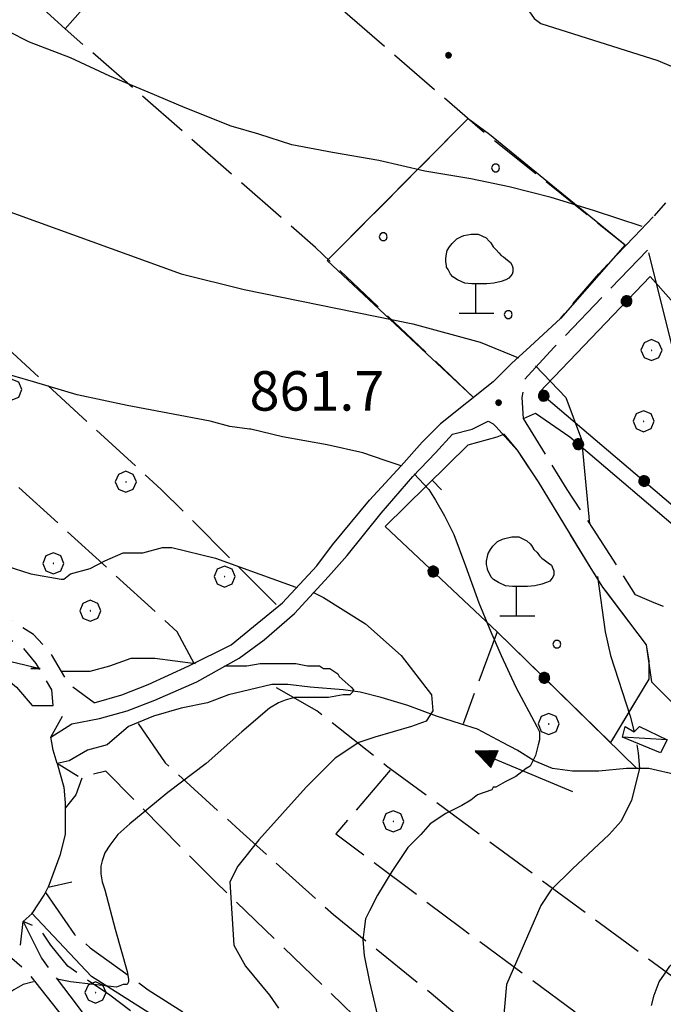
# Model space of a CAD drawing. Extents: x 2586620 to 2591444, y 4507948 to 4511406.
# Drawn here: x 2588350 to 2588472, y 4509172 to 4509359 of the extents above; entities that cross this region are included whole.
import ezdxf

# ---------------------------------------------------------------- set-up
doc = ezdxf.new("R2010")
doc.units = 0
doc.header["$LTSCALE"] = 5
doc.header["$MEASUREMENT"] = 0
for name, pattern in [('102', [2.5, 2, -0.5]), ('107', [1.5, 1, -0.5]), ('501', [5, 2.5, 2.5]), ('502', [5, 2.5, 2.5]), ('701', [2.5, 2, -0.5]), ('714', [2.5, -2, -0.5])]:
    doc.linetypes.add(name, pattern=pattern)
for name, color, linetype in [('10100000', 1, 'Continuous'), ('10200000', 1, '102'), ('10700000', 1, '107'), ('10800000', 2, 'Continuous'), ('20700000', 2, 'Continuous'), ('30200000', 1, 'Continuous'), ('30210000', 2, 'Continuous'), ('50100000', 1, '501'), ('50200000', 1, '502'), ('70100000', 1, '701'), ('70400000', 1, 'Continuous'), ('71200000', 1, '714'), ('71600000', 1, 'Continuous'), ('80100000', 2, 'Continuous'), ('80200000', 1, 'Continuous'), ('80400000', 1, 'Continuous'), ('91600000', 1, 'Continuous'), ('A0140000', 2, 'Continuous'), ('C7120000', 1, 'Continuous')]:
    doc.layers.add(name, color=color, linetype=linetype)
doc.styles.get("Standard").update_dxf_attribs({"font": 'romans.shx'})

# ---------------------------------------------------------------- blocks, each defined once
blk = doc.blocks.new('CERCHIO5')
at = {"linetype": 'Continuous'}
for p, q in [((-0.196, 0.064), (-0.206, 0.001)), ((-0.206, 0.001), (-0.196, -0.062)), ((-0.003, -0.202), (-0.206, 0.001)), ((-0.206, 0.001), (-0.003, 0.001)), ((-0.196, -0.062), (0.022, 0.2)), ((-0.168, 0.12), (-0.196, 0.064)), ((0.162, -0.118), (-0.196, 0.064)), ((-0.196, 0.064), (0.19, -0.062)), ((-0.183, 0.032), (-0.184, 0.013)), ((-0.184, 0.013), (-0.184, -0.047)), ((-0.18, 0.058), (-0.183, 0.032)), ((-0.167, 0.093), (-0.182, 0.091)), ((-0.182, 0.091), (-0.092, 0.063)), ((-0.152, 0.092), (-0.18, 0.058)), ((-0.158, 0.051), (-0.172, 0.001)), ((-0.172, 0.001), (-0.165, -0.077)), ((-0.168, -0.118), (0.094, 0.177)), ((-0.123, 0.166), (-0.168, 0.12)), ((0.19, -0.062), (-0.168, 0.12)), ((-0.168, 0.12), (0, 0)), ((0, 0), (-0.168, -0.118)), ((-0.152, 0.092), (-0.167, 0.093)), ((-0.166, 0.023), (-0.083, 0.112)), ((-0.122, -0.02), (-0.166, 0.023)), ((-0.072, 0.156), (-0.158, 0.051)), ((-0.138, 0.053), (-0.158, -0.016)), ((-0.142, 0.108), (-0.152, 0.092)), ((-0.126, 0.022), (-0.152, 0.092)), ((-0.127, 0.089), (-0.145, 0)), ((-0.145, 0), (-0.12, -0.069)), ((-0.092, 0.063), (-0.144, 0.144)), ((-0.144, 0.144), (-0.002, 0.069)), ((-0.105, 0.116), (-0.142, 0.108)), ((-0.076, 0.082), (-0.138, 0.053)), ((-0.072, 0.156), (-0.127, 0.089)), ((-0.127, 0.089), (-0.123, 0.112)), ((-0.11, -0.009), (-0.127, 0.089)), ((-0.091, -0.032), (-0.126, 0.022)), ((-0.066, 0.194), (-0.123, 0.166)), ((0.06, 0.194), (-0.123, -0.164)), ((-0.123, -0.164), (-0.066, 0.194)), ((-0.003, -0.202), (-0.123, 0.166)), ((-0.123, 0.166), (0.162, -0.118)), ((-0.123, 0.112), (-0.114, 0.138)), ((-0.084, 0.048), (-0.122, -0.02)), ((-0.114, 0.138), (-0.098, 0.178)), ((-0.072, 0.156), (-0.105, 0.116)), ((-0.098, 0.178), (-0.082, 0.172)), ((-0.022, 0.154), (-0.084, 0.048)), ((-0.083, 0.112), (0.009, 0.101)), ((-0.082, 0.172), (-0.032, 0.175)), ((-0.05, 0.134), (-0.076, 0.082)), ((0.022, 0.2), (-0.072, 0.156)), ((-0.032, 0.175), (-0.072, 0.156)), ((-0.003, 0.152), (-0.072, 0.156)), ((-0.051, 0.061), (-0.07, -0.008)), ((-0.068, -0.179), (0.035, 0.008)), ((-0.003, 0.204), (-0.066, 0.194)), ((-0.066, 0.194), (0.116, -0.164)), ((0.012, 0.149), (-0.051, 0.112)), ((-0.051, 0.112), (-0.051, 0.061)), ((-0.016, 0.097), (-0.051, 0.061)), ((-0.051, 0.061), (-0.016, 0.097)), ((-0.04, 0.124), (-0.05, 0.134)), ((-0.032, 0.175), (-0.04, 0.124)), ((0.01, 0.186), (-0.032, 0.175)), ((0, 0.174), (-0.032, 0.175)), ((-0.032, 0.175), (0.012, 0.149)), ((0.006, 0.054), (-0.026, -0.018)), ((0.061, 0.125), (-0.022, 0.154)), ((-0.016, 0.097), (0.034, 0.11)), ((0.065, 0.085), (-0.016, 0.097)), ((-0.003, 0.001), (-0.003, 0.204)), ((0.06, 0.194), (-0.003, 0.204)), ((-0.003, 0.001), (0.06, 0.194)), ((0.116, 0.166), (-0.003, -0.202)), ((0.058, 0.137), (-0.003, 0.152)), ((-0.003, 0.001), (0.197, 0.001)), ((-0.003, 0.001), (-0.003, -0.202)), ((-0.002, 0.069), (0.042, 0.197)), ((0.042, 0.16), (0, 0.174)), ((0.072, 0.053), (0.002, -0.036)), ((0.067, 0.043), (0.006, 0.054)), ((0.009, 0.101), (0.072, 0.053)), ((0.034, 0.11), (0.01, 0.186)), ((0.026, -0.083), (0.079, 0.072)), ((0.147, 0.135), (0.033, 0.066)), ((0.033, 0.066), (0.19, 0.064)), ((0.034, 0.11), (0.093, 0.094)), ((0.074, -0.087), (0.034, 0.11)), ((0.035, 0.008), (0.147, 0.135)), ((0.094, 0.177), (0.038, -0.196)), ((0.042, 0.197), (0.067, 0.101)), ((0.107, 0.137), (0.042, 0.16)), ((0.051, -0.062), (0.106, 0.031)), ((0.118, 0.117), (0.058, 0.137)), ((0.116, 0.166), (0.06, 0.194)), ((0.06, -0.192), (0.116, 0.166)), ((0.162, 0.12), (0.06, -0.192)), ((0.079, 0.072), (0.061, 0.125)), ((0.119, 0.036), (0.065, 0.085)), ((0.065, -0.017), (0.067, 0.043)), ((0.067, 0.101), (0.08, 0.184)), ((0.08, 0.184), (0.195, -0.034)), ((0.093, 0.094), (0.124, 0.053)), ((0.14, 0.07), (0.097, -0.076)), ((0.106, 0.031), (0.14, 0.105)), ((0.158, 0.109), (0.107, 0.137)), ((0.162, 0.12), (0.116, 0.166)), ((0.116, -0.164), (0.162, 0.12)), ((0.116, -0.06), (0.119, 0.036)), ((0.156, 0.064), (0.118, 0.117)), ((0.124, 0.053), (0.124, 0.053)), ((0.124, 0.053), (0.128, -0.03)), ((0.131, -0.07), (0.156, 0.001)), ((0.14, 0.105), (0.14, 0.07)), ((0.162, 0.044), (0.156, 0.064)), ((0.156, 0.001), (0.162, 0.044)), ((0.174, 0.064), (0.158, 0.109)), ((0.19, 0.064), (0.162, 0.12)), ((0.19, 0.064), (0.173, -0.096)), ((0.182, -0.008), (0.174, 0.064)), ((0.2, 0.001), (0.19, 0.064)), ((0.19, -0.062), (0.2, 0.001)), ((-0.196, -0.062), (-0.168, -0.118)), ((0.173, -0.096), (-0.196, -0.062)), ((-0.184, -0.047), (-0.165, -0.099)), ((-0.168, -0.118), (-0.123, -0.164)), ((-0.165, -0.077), (-0.13, -0.127)), ((-0.165, -0.099), (-0.12, -0.15)), ((-0.158, -0.016), (-0.117, -0.042)), ((-0.15, -0.04), (-0.156, -0.11)), ((-0.156, -0.11), (-0.106, -0.134)), ((-0.122, -0.02), (-0.15, -0.04)), ((-0.13, -0.127), (-0.06, -0.146)), ((-0.125, -0.057), (-0.108, -0.025)), ((-0.101, -0.082), (-0.125, -0.057)), ((-0.123, -0.164), (-0.066, -0.192)), ((-0.108, -0.025), (-0.122, -0.02)), ((-0.12, -0.069), (-0.087, -0.093)), ((-0.12, -0.15), (-0.06, -0.163)), ((-0.117, -0.042), (-0.078, -0.017)), ((-0.101, -0.082), (-0.11, -0.009)), ((-0.106, -0.134), (-0.093, -0.156)), ((-0.003, -0.094), (-0.101, -0.082)), ((-0.083, -0.14), (-0.101, -0.082)), ((-0.064, -0.045), (-0.097, -0.097)), ((-0.097, -0.097), (0.026, -0.134)), ((-0.093, -0.156), (-0.091, -0.18)), ((-0.054, -0.075), (-0.091, -0.032)), ((-0.091, -0.18), (-0.054, -0.075)), ((-0.087, -0.093), (-0.028, -0.126)), ((-0.034, -0.151), (-0.083, -0.14)), ((-0.07, -0.008), (-0.042, -0.049)), ((0.038, -0.196), (-0.068, -0.179)), ((-0.066, -0.192), (-0.003, -0.202)), ((0.097, -0.076), (-0.064, -0.045)), ((-0.06, -0.146), (0.011, -0.159)), ((-0.06, -0.163), (-0.032, -0.185)), ((0.002, -0.036), (-0.054, -0.075)), ((0.051, -0.062), (-0.054, -0.075)), ((-0.054, -0.075), (0.051, -0.062)), ((-0.054, -0.075), (-0.049, -0.182)), ((-0.049, -0.182), (0.026, -0.083)), ((-0.042, -0.049), (0.014, -0.064)), ((0.048, -0.128), (-0.034, -0.151)), ((-0.032, -0.185), (0.04, -0.182)), ((-0.028, -0.126), (0.048, -0.128)), ((-0.026, -0.018), (0.022, -0.048)), ((0.136, -0.106), (-0.003, -0.094)), ((-0.003, -0.202), (0.06, -0.192)), ((0.011, -0.159), (0.044, -0.153)), ((0.014, -0.064), (0.048, -0.061)), ((0.022, -0.048), (0.075, -0.075)), ((0.026, -0.134), (0.074, -0.087)), ((0.128, -0.03), (0.035, -0.054)), ((0.035, -0.054), (0.048, -0.128)), ((0.04, -0.182), (0.062, -0.176)), ((0.044, -0.153), (0.098, -0.127)), ((0.048, -0.061), (0.065, -0.017)), ((0.048, -0.128), (0.107, -0.112)), ((0.128, -0.03), (0.051, -0.062)), ((0.06, -0.192), (0.116, -0.164)), ((0.062, -0.176), (0.095, -0.16)), ((0.075, -0.075), (0.152, -0.078)), ((0.095, -0.16), (0.119, -0.147)), ((0.098, -0.127), (0.131, -0.07)), ((0.107, -0.112), (0.116, -0.06)), ((0.116, -0.164), (0.162, -0.118)), ((0.119, -0.147), (0.136, -0.106)), ((0.195, -0.034), (0.128, -0.03)), ((0.152, -0.078), (0.175, -0.074)), ((0.162, -0.118), (0.19, -0.062)), ((0.175, -0.074), (0.182, -0.008))]:
    blk.add_line(p, q, dxfattribs=at)
blk = doc.blocks.new('CERCHIO1')
at = {"linetype": 'Continuous'}
for p, q in [((0.003, 0.398), (-0.28, 0.28)), ((0.286, 0.28), (0.003, 0.398)), ((-0.28, 0.28), (-0.397, -0.002)), ((0, 0), (-0.002, -0.003)), ((0.002, 0.002), (0, 0)), ((0.005, 0.003), (0.002, 0.002)), ((0.009, 0.003), (0.005, 0.003)), ((0.011, 0.001), (0.009, 0.003)), ((0.013, -0.001), (0.011, 0.001)), ((0.403, -0.002), (0.286, 0.28)), ((-0.397, -0.002), (-0.28, -0.285)), ((-0.28, -0.285), (0.003, -0.402)), ((-0.002, -0.003), (-0.002, -0.006)), ((-0.002, -0.006), (0, -0.009)), ((0, -0.009), (0.002, -0.011)), ((0.002, -0.011), (0.005, -0.013)), ((0.003, -0.402), (0.286, -0.285)), ((0.005, -0.013), (0.009, -0.012)), ((0.009, -0.012), (0.011, -0.011)), ((0.011, -0.011), (0.013, -0.008)), ((0.014, -0.005), (0.013, -0.001)), ((0.013, -0.008), (0.014, -0.005)), ((0.286, -0.285), (0.403, -0.002))]:
    blk.add_line(p, q, dxfattribs=at)
blk = doc.blocks.new('OLIVO1')
at = {"linetype": 'Continuous'}
for p, q in [((-0.611, 1.232), (-0.551, 1.292)), ((-0.551, 1.292), (-0.491, 1.352)), ((-0.491, 1.352), (-0.371, 1.412)), ((-0.371, 1.412), (-0.311, 1.432)), ((-0.311, 1.432), (-0.131, 1.472)), ((-0.131, 1.472), (0.049, 1.472)), ((0.049, 1.472), (0.249, 1.372)), ((0.249, 1.372), (0.329, 1.292)), ((0.329, 1.292), (0.369, 1.252)), ((0.369, 1.252), (0.429, 1.152)), ((-0.751, 0.972), (-0.731, 1.052)), ((-0.731, 1.052), (-0.671, 1.152)), ((-0.671, 1.152), (-0.611, 1.232)), ((0.429, 1.152), (0.509, 1.072)), ((0.509, 1.072), (0.569, 0.992)), ((-0.771, 0.852), (-0.751, 0.972)), ((-0.771, 0.772), (-0.771, 0.852)), ((-0.751, 0.672), (-0.771, 0.772)), ((0.569, 0.992), (0.629, 0.932)), ((0.629, 0.932), (0.689, 0.892)), ((0.689, 0.892), (0.789, 0.812)), ((0.789, 0.812), (0.869, 0.752)), ((0.869, 0.752), (0.909, 0.672)), ((-0.751, 0.632), (-0.751, 0.672)), ((-0.711, 0.572), (-0.751, 0.632)), ((-0.651, 0.452), (-0.711, 0.572)), ((0.909, 0.672), (0.929, 0.612)), ((0.929, 0.512), (0.909, 0.452)), ((0.929, 0.612), (0.929, 0.512)), ((-0.591, 0.392), (-0.651, 0.452)), ((-0.471, 0.312), (-0.591, 0.392)), ((-0.291, 0.232), (-0.471, 0.312)), ((0.629, 0.272), (0.449, 0.232)), ((0.749, 0.312), (0.629, 0.272)), ((0.829, 0.352), (0.749, 0.312)), ((0.909, 0.452), (0.829, 0.352)), ((-0.111, 0.212), (-0.291, 0.232)), ((-0.011, 0.212), (-0.111, 0.212)), ((-0.011, -0.528), (-0.011, 0.212)), ((0.069, 0.212), (-0.011, 0.212)), ((0.269, 0.212), (0.069, 0.212)), ((0.449, 0.232), (0.269, 0.212)), ((-0.431, -0.528), (0.449, -0.528))]:
    blk.add_line(p, q, dxfattribs=at)
blk = doc.blocks.new('PALLINO1')
at = {"linetype": 'Continuous'}
for p, q in [((-0.121, 0.088), (-0.15, 0)), ((-0.15, 0), (-0.121, -0.088)), ((-0.046, 0.143), (-0.121, 0.088)), ((0.046, 0.143), (-0.046, 0.143)), ((0.121, 0.088), (0.046, 0.143)), ((0.15, 0), (0.121, 0.088)), ((0.121, -0.088), (0.15, 0)), ((-0.121, -0.088), (-0.046, -0.143)), ((-0.046, -0.143), (0.046, -0.143)), ((0.046, -0.143), (0.121, -0.088))]:
    blk.add_line(p, q, dxfattribs=at)
blk = doc.blocks.new('CAMP_0D85199F')
at = {"layer": 'C7120000', "linetype": 'Continuous', "xscale": 5, "yscale": 5, "zscale": 5}
for p in [(2588440.182, 4509331.086), (2588418.866, 4509318.024), (2588442.586, 4509303.239)]:
    blk.add_blockref('PALLINO1', p, dxfattribs=at)
blk = doc.blocks.new('CAMP_CC6A7B0C')
at = {"layer": 'C7120000', "linetype": 'Continuous', "xscale": 5, "yscale": 5, "zscale": 5}
blk.add_blockref('PALLINO1', (2588451.812, 4509240.635), dxfattribs=at)
blk = doc.blocks.new('BARMUR')
at = {"linetype": 'Continuous'}
blk.add_line((0, 0), (0.5, 0), dxfattribs=at)
blk = doc.blocks.new('ACQUA')
at = {"linetype": 'Continuous'}
for p, q in [((4, 0), (0, 0)), ((3.2, 0.35), (3.2, -0.35)), ((3.2, 0.35), (4, 0)), ((3.2, 0.018), (3.224, 0.34)), ((3.2, 0.32), (4, 0)), ((4, 0), (3.2, 0.29)), ((3.2, 0.29), (3.979, 0.008)), ((3.979, 0.008), (3.2, 0.26)), ((3.2, 0.26), (3.979, 0.008)), ((3.979, 0.008), (3.2, 0.227)), ((3.2, 0.227), (3.939, 0)), ((3.939, 0), (3.2, 0.199)), ((3.2, 0.199), (3.886, 0)), ((3.886, 0), (3.2, 0.172)), ((3.2, 0.172), (3.836, 0)), ((3.836, 0), (3.2, 0.139)), ((3.2, 0.139), (3.78, 0)), ((3.78, 0), (3.2, 0.102)), ((3.2, 0.102), (3.715, 0)), ((3.715, 0), (3.2, 0.073)), ((3.2, 0.073), (3.637, 0)), ((3.637, 0), (3.2, 0.047)), ((3.2, 0.047), (3.516, 0)), ((3.516, 0), (3.2, 0.018)), ((4, 0), (3.2, -0.35)), ((4, 0), (3.2, -0.295)), ((3.2, -0.232), (3.939, 0)), ((3.939, 0), (3.2, -0.204)), ((3.202, -0.325), (4, 0)), ((3.224, 0.34), (3.228, 0)), ((3.228, 0), (3.247, 0.33)), ((3.247, 0.33), (3.258, 0)), ((3.258, 0), (3.271, 0.319)), ((3.271, 0.319), (3.281, 0)), ((3.281, 0), (3.295, 0.308)), ((3.295, 0.308), (3.305, 0)), ((3.305, 0), (3.323, 0.296)), ((3.323, 0.296), (3.332, 0.01)), ((3.332, 0.01), (3.351, 0.284)), ((3.351, 0.284), (3.353, 0.009)), ((3.353, 0.009), (3.377, 0.273)), ((3.377, 0.273), (3.376, 0.008)), ((3.376, 0.008), (3.403, 0.261)), ((3.403, 0.261), (3.398, 0.007)), ((3.398, 0.007), (3.425, 0.251)), ((3.425, 0.251), (3.428, 0.005)), ((3.428, 0.005), (3.449, 0.241)), ((3.449, 0.241), (3.45, 0.004)), ((3.45, 0.004), (3.475, 0.23)), ((3.475, 0.23), (3.476, 0.002)), ((3.476, 0.002), (3.499, 0.219)), ((3.499, 0.219), (3.516, 0)), ((3.516, 0), (3.524, 0.19)), ((3.524, 0.19), (3.54, 0.01)), ((3.54, 0.01), (3.554, 0.195)), ((3.554, 0.195), (3.573, 0.007)), ((3.573, 0.007), (3.586, 0.181)), ((3.586, 0.181), (3.604, 0.004)), ((3.604, 0.004), (3.625, 0.15)), ((3.625, 0.15), (3.637, 0)), ((3.637, 0), (3.652, 0.139)), ((3.652, 0.139), (3.668, 0.007)), ((3.668, 0.007), (3.685, 0.126)), ((3.685, 0.126), (3.695, 0.003)), ((3.695, 0.003), (3.712, 0.115)), ((3.712, 0.115), (3.715, 0)), ((3.715, 0), (3.74, 0.104)), ((3.74, 0.104), (3.751, 0.005)), ((3.861, 0.032), (3.745, 0.064)), ((3.751, 0.005), (3.797, 0.074)), ((3.797, 0.074), (3.78, 0)), ((3.78, 0), (3.832, 0.061)), ((3.832, 0.061), (3.836, 0)), ((3.836, 0), (3.872, 0.046)), ((3.967, -0.015), (3.861, 0.032)), ((3.861, 0.032), (3.967, -0.015)), ((3.966, 0), (3.861, 0.032)), ((3.967, 0.014), (3.861, -0.033)), ((3.861, -0.033), (3.967, 0.014)), ((3.966, 0), (3.861, -0.033)), ((3.872, 0.046), (3.967, -0.015)), ((3.872, -0.047), (3.967, 0.014)), ((3.967, 0.014), (3.966, 0)), ((3.967, -0.015), (3.966, 0)), ((3.2, -0.204), (3.886, -0.001)), ((3.886, -0.001), (3.2, -0.177)), ((3.2, -0.177), (3.836, -0.001)), ((3.836, -0.001), (3.2, -0.144)), ((3.2, -0.144), (3.78, -0.001)), ((3.78, -0.001), (3.2, -0.107)), ((3.2, -0.107), (3.715, -0.002)), ((3.715, -0.002), (3.2, -0.078)), ((3.2, -0.078), (3.637, -0.002)), ((3.637, -0.002), (3.2, -0.052)), ((3.2, -0.052), (3.516, -0.003)), ((3.516, -0.003), (3.2, -0.023)), ((3.2, -0.295), (3.979, -0.008)), ((3.979, -0.008), (3.2, -0.265)), ((3.2, -0.265), (3.979, -0.008)), ((3.979, -0.008), (3.2, -0.232)), ((3.2, -0.023), (3.226, -0.345)), ((3.226, -0.345), (3.228, -0.005)), ((3.228, -0.005), (3.249, -0.334)), ((3.249, -0.334), (3.258, -0.005)), ((3.258, -0.005), (3.273, -0.323)), ((3.273, -0.323), (3.281, -0.005)), ((3.281, -0.005), (3.295, -0.313)), ((3.295, -0.313), (3.305, -0.004)), ((3.305, -0.004), (3.323, -0.301)), ((3.323, -0.301), (3.332, -0.015)), ((3.332, -0.015), (3.351, -0.288)), ((3.351, -0.288), (3.353, -0.013)), ((3.353, -0.013), (3.377, -0.277)), ((3.377, -0.277), (3.376, -0.012)), ((3.376, -0.012), (3.403, -0.265)), ((3.403, -0.265), (3.398, -0.01)), ((3.398, -0.01), (3.425, -0.255)), ((3.425, -0.255), (3.428, -0.009)), ((3.428, -0.009), (3.449, -0.245)), ((3.449, -0.245), (3.45, -0.007)), ((3.45, -0.007), (3.475, -0.233)), ((3.475, -0.233), (3.476, -0.006)), ((3.476, -0.006), (3.499, -0.222)), ((3.499, -0.222), (3.516, -0.003)), ((3.516, -0.003), (3.524, -0.193)), ((3.524, -0.193), (3.54, -0.013)), ((3.54, -0.013), (3.554, -0.198)), ((3.554, -0.198), (3.573, -0.01)), ((3.573, -0.01), (3.586, -0.184)), ((3.586, -0.184), (3.604, -0.006)), ((3.604, -0.006), (3.625, -0.152)), ((3.625, -0.152), (3.637, -0.002)), ((3.637, -0.002), (3.652, -0.141)), ((3.652, -0.141), (3.668, -0.009)), ((3.668, -0.009), (3.685, -0.128)), ((3.685, -0.128), (3.695, -0.005)), ((3.695, -0.005), (3.712, -0.117)), ((3.712, -0.117), (3.715, -0.002)), ((3.715, -0.002), (3.74, -0.105)), ((3.74, -0.105), (3.751, -0.007)), ((3.861, -0.033), (3.745, -0.065)), ((3.751, -0.007), (3.797, -0.075)), ((3.797, -0.075), (3.78, -0.001)), ((3.78, -0.001), (3.832, -0.062)), ((3.832, -0.062), (3.836, -0.001)), ((3.836, -0.001), (3.872, -0.047))]:
    blk.add_line(p, q, dxfattribs=at)

msp = doc.modelspace()

# ---------------------------------------------------------------- linework, layer by layer
at = {"layer": '10100000', "linetype": 'Continuous', "flags": 128}
for points in [[(2588439.75, 4509290.5), (2588429.75, 4509282.5)], [(2588364, 4509229.5), (2588369.25, 4509231), (2588374.25, 4509233), (2588382, 4509236.5), (2588390, 4509240.5), (2588394.25, 4509244), (2588399.75, 4509248.5), (2588406.25, 4509255.5), (2588409.25, 4509259.5), (2588416.25, 4509268), (2588422.25, 4509274.5), (2588426.25, 4509279), (2588429.75, 4509282.5)], [(2588432, 4509280.5), (2588435.75, 4509281.5), (2588438.75, 4509283), (2588439.75, 4509282.5), (2588440.25, 4509282)], [(2588365, 4509226.5), (2588370.25, 4509228), (2588375.5, 4509230), (2588383.5, 4509233.5), (2588391.5, 4509238), (2588396.25, 4509241.5), (2588402, 4509246.5), (2588408.5, 4509253.5), (2588412, 4509257.5), (2588418.5, 4509265.5), (2588424.5, 4509272.5), (2588428.75, 4509277), (2588432, 4509280.5)], [(2588270.25, 4509264.5), (2588293.75, 4509257), (2588306, 4509253.5), (2588312.75, 4509251), (2588321, 4509248.5), (2588327, 4509246), (2588331.5, 4509244), (2588335.25, 4509242.5), (2588337.5, 4509241), (2588342.75, 4509238), (2588346.25, 4509235), (2588349.25, 4509232.5), (2588352.25, 4509229)], [(2588352.25, 4509229), (2588356.25, 4509229)], [(2588355.75, 4509223), (2588359.75, 4509225.5), (2588365, 4509226.5)], [(2588357, 4509218), (2588358.25, 4509213.5), (2588358.5, 4509210.5), (2588358.5, 4509207.5), (2588358.5, 4509204.5), (2588357.5, 4509200.5), (2588355.25, 4509194.5)]]:
    msp.add_lwpolyline(points, dxfattribs=at)
at = {"layer": '10200000', "linetype": '102', "flags": 128}
for points in [[(2588493, 4509355.5), (2588489.25, 4509346.5), (2588484.75, 4509340), (2588478.25, 4509331), (2588470.25, 4509322)], [(2588446, 4509296.5), (2588452.5, 4509302.5), (2588459.75, 4509311), (2588466.5, 4509318), (2588470.25, 4509322)], [(2588469, 4509315.5), (2588451.25, 4509297), (2588445.75, 4509291)], [(2588439.75, 4509290.5), (2588443.25, 4509294), (2588446, 4509296.5)], [(2588484.25, 4509247.5), (2588478, 4509248), (2588474.25, 4509247), (2588470.25, 4509248.5), (2588466.75, 4509250), (2588458.75, 4509262.5), (2588453.75, 4509270), (2588445.5, 4509283.5)], [(2588440.25, 4509282), (2588444.25, 4509277.5), (2588448.25, 4509271.5), (2588458.25, 4509255), (2588460.5, 4509251.5), (2588468.75, 4509240.5), (2588469.75, 4509233.5)], [(2588469.75, 4509233.5), (2588478.75, 4509224.5)], [(2588350.5, 4509188), (2588354, 4509181), (2588360.75, 4509172), (2588366.5, 4509164.5), (2588379.5, 4509147), (2588399.25, 4509117.5), (2588419.75, 4509088.5), (2588427, 4509078), (2588431, 4509073.5), (2588433.25, 4509072), (2588436, 4509070), (2588446.75, 4509063), (2588454.75, 4509058.5)], [(2588452.75, 4509055.5), (2588445, 4509060), (2588433.75, 4509067), (2588430.75, 4509069), (2588428.5, 4509071), (2588424.25, 4509076), (2588416.5, 4509086.5), (2588396.5, 4509115), (2588376.5, 4509144.5), (2588363.5, 4509162.5), (2588358, 4509170), (2588351.25, 4509178.5), (2588346, 4509183)]]:
    msp.add_lwpolyline(points, dxfattribs=at)
at = {"layer": '10700000', "linetype": '107', "flags": 128}
for points in [[(2588445.5, 4509283.5), (2588445.25, 4509287.5), (2588445.75, 4509291)], [(2588364, 4509229.5), (2588359.25, 4509233), (2588355.75, 4509239), (2588352.5, 4509242.5), (2588341.25, 4509249.5), (2588329.25, 4509257)], [(2588356.25, 4509229), (2588356, 4509232), (2588353, 4509237), (2588350.5, 4509240), (2588339.5, 4509246.5), (2588327.5, 4509254.5)]]:
    msp.add_lwpolyline(points, dxfattribs=at)
at = {"layer": '10800000', "linetype": 'Continuous', "flags": 128}
for points in [[(2588361, 4509215.5), (2588357, 4509218), (2588356.25, 4509220.5), (2588356, 4509222), (2588355.75, 4509223), (2588358, 4509227)], [(2588350, 4509183.5), (2588350.5, 4509188), (2588352.25, 4509189.5), (2588354.5, 4509193), (2588355.25, 4509194.5), (2588359.75, 4509195.5)]]:
    msp.add_lwpolyline(points, dxfattribs=at)
at = {"layer": '20700000', "linetype": 'Continuous', "flags": 128}
msp.add_lwpolyline([(2588467.5, 4509225), (2588472.75, 4509222.5), (2588471.5, 4509220), (2588464.25, 4509223), (2588464.75, 4509225), (2588466.5, 4509224)], close=True, dxfattribs=at)
at = {"layer": '30200000', "linetype": 'Continuous', "flags": 128}
for points in [[(2588480.25, 4509214.5), (2588469.25, 4509217), (2588465, 4509217), (2588459.75, 4509216.5), (2588454.75, 4509216.5), (2588451, 4509217), (2588447.5, 4509218.5), (2588444.25, 4509220.5), (2588441.5, 4509222), (2588436.75, 4509224.5), (2588433.5, 4509225.5), (2588429, 4509227), (2588423.5, 4509229), (2588418.5, 4509230.5), (2588414.5, 4509231.5), (2588411.25, 4509232), (2588405, 4509232.5), (2588400.75, 4509233), (2588397.75, 4509233), (2588393.5, 4509232), (2588389.5, 4509231), (2588385.5, 4509229.5), (2588380.5, 4509228.5), (2588375.25, 4509227), (2588370.5, 4509225), (2588366.5, 4509221.5), (2588362.75, 4509220.5), (2588359.25, 4509218.5), (2588357, 4509218)], [(2588376.78, 4509169.08), (2588363.48, 4509177.52), (2588352.12, 4509189.65)]]:
    msp.add_lwpolyline(points, dxfattribs=at)
at = {"layer": '50100000', "linetype": '501', "flags": 128}
for points in [[(2588419.25, 4509263), (2588435, 4509278.5), (2588440.5, 4509280)], [(2588440.5, 4509280), (2588441.75, 4509280.5)]]:
    msp.add_lwpolyline(points, dxfattribs=at)
at = {"layer": '50200000', "linetype": '502', "flags": 128}
for points in [[(2588473.5, 4509306), (2588469.5, 4509310.5), (2588448.5, 4509288.5), (2588478.5, 4509263), (2588488.5, 4509259), (2588488, 4509236.5), (2588486, 4509221.5), (2588509.75, 4509208), (2588526.75, 4509193.5), (2588534.75, 4509184), (2588559.75, 4509238), (2588477.75, 4509310.5)], [(2588445.5, 4509283.5), (2588447.75, 4509284.5), (2588454.25, 4509280), (2588477.75, 4509260), (2588483.25, 4509256.5), (2588484.25, 4509247.5)], [(2588419.25, 4509263), (2588440.5, 4509243)], [(2588440.5, 4509243), (2588467, 4509217)]]:
    msp.add_lwpolyline(points, dxfattribs=at)
at = {"layer": '70100000', "linetype": '701', "flags": 128}
for points in [[(2588436, 4509287.5), (2588406, 4509316), (2588358.5, 4509357.5), (2588280.75, 4509429)], [(2588225.5, 4509427), (2588302.75, 4509357), (2588342, 4509318.5), (2588334.25, 4509309), (2588376.75, 4509270), (2588398.75, 4509248)], [(2588358.5, 4509357.5), (2588383, 4509385.5), (2588437.25, 4509338.5), (2588464.75, 4509316.5)], [(2588383, 4509237), (2588379.75, 4509243), (2588348.5, 4509271.5), (2588336.25, 4509286), (2588311, 4509309), (2588274.25, 4509342), (2588268, 4509334)], [(2588408.25, 4509313.5), (2588435, 4509340.5)], [(2588440.5, 4509243), (2588434, 4509225.5)], [(2588507.75, 4509153), (2588477.75, 4509174.5), (2588419.5, 4509217.5), (2588406.25, 4509228), (2588397.5, 4509233)], [(2588469.25, 4509234), (2588462, 4509222)], [(2588372.34, 4509225.58), (2588377.49, 4509218.11), (2588391.65, 4509205.24), (2588409.41, 4509189.29), (2588427.94, 4509174.36), (2588445.9, 4509159.06)], [(2588354.75, 4509193.5), (2588360.25, 4509185.5), (2588363.25, 4509183), (2588374.25, 4509175), (2588393.25, 4509163), (2588404.75, 4509155), (2588410.75, 4509148.5), (2588420.25, 4509142.5), (2588426.5, 4509139), (2588437, 4509133.5), (2588448.5, 4509125.5), (2588456, 4509120), (2588460, 4509120), (2588463.75, 4509122.5), (2588429.5, 4509154.5), (2588387, 4509195.5), (2588366.25, 4509216.5), (2588361.75, 4509215.5), (2588360.5, 4509212), (2588358.5, 4509209.5)], [(2588420.18, 4509216.73), (2588409.88, 4509204.63), (2588433.82, 4509186.62), (2588455.65, 4509170.58)], [(2588520.5, 4509065.5), (2588511.25, 4509072.5), (2588506.25, 4509076), (2588500.25, 4509079.5), (2588493.75, 4509083.5), (2588488.75, 4509086.5), (2588484, 4509089), (2588479, 4509090.5), (2588472.25, 4509092.5), (2588467.25, 4509093.5), (2588464, 4509093.5), (2588460.25, 4509093.5), (2588456, 4509093.5), (2588452, 4509093.5), (2588447.75, 4509093), (2588444.5, 4509092.5), (2588441.5, 4509091.5), (2588443, 4509097.5), (2588443, 4509100.5), (2588442.75, 4509104.5), (2588439.25, 4509108), (2588435.25, 4509110.5), (2588432.5, 4509113), (2588429.75, 4509115.5), (2588427, 4509119.5), (2588425.25, 4509123), (2588421, 4509128), (2588418, 4509130), (2588414.75, 4509131), (2588409.75, 4509133), (2588406.75, 4509134.5), (2588404, 4509137), (2588401.75, 4509139.5), (2588400, 4509142.5), (2588398.75, 4509145.5), (2588396, 4509147), (2588392.25, 4509149.5), (2588388.25, 4509153), (2588385, 4509156.5), (2588382.75, 4509158.5), (2588380.5, 4509161), (2588377.75, 4509164), (2588375.75, 4509166.5), (2588371.5, 4509170.5), (2588367, 4509174), (2588362.5, 4509177), (2588359, 4509179.5), (2588355.75, 4509183.5), (2588353.75, 4509186.5), (2588350.5, 4509188)]]:
    msp.add_lwpolyline(points, dxfattribs=at)
at = {"layer": '71200000', "linetype": '714', "flags": 128}
for points in [[(2588435, 4509340.5), (2588439, 4509337.5), (2588464.75, 4509316.5), (2588452.5, 4509302.5), (2588446, 4509296.5), (2588443.25, 4509294), (2588439.75, 4509290.5), (2588436, 4509287.5), (2588408.25, 4509313.5)], [(2588462, 4509222), (2588440.5, 4509243), (2588419.25, 4509263), (2588435, 4509278.5), (2588440.5, 4509280), (2588441.75, 4509280.5), (2588444.25, 4509277.5), (2588448.25, 4509271.5), (2588458.25, 4509255), (2588460.5, 4509251.5), (2588468.75, 4509240.5), (2588469.25, 4509237.5), (2588469.25, 4509234)]]:
    msp.add_lwpolyline(points, close=True, dxfattribs=at)
at = {"layer": '71200000', "linetype": '714', "lineweight": 0, "flags": 128}
for points in [[(2588435, 4509340.5), (2588439, 4509337.5), (2588464.75, 4509316.5), (2588452.5, 4509302.5), (2588446, 4509296.5), (2588443.25, 4509294), (2588439.75, 4509290.5), (2588436, 4509287.5), (2588408.25, 4509313.5)], [(2588462, 4509222), (2588440.5, 4509243), (2588419.25, 4509263), (2588435, 4509278.5), (2588440.5, 4509280), (2588441.75, 4509280.5), (2588444.25, 4509277.5), (2588448.25, 4509271.5), (2588458.25, 4509255), (2588460.5, 4509251.5), (2588468.75, 4509240.5), (2588469.25, 4509237.5), (2588469.25, 4509234)]]:
    msp.add_lwpolyline(points, close=True, dxfattribs=at)
at = {"layer": '80100000', "linetype": 'Continuous', "flags": 128}
for points in [[(2588328.25, 4509435.5), (2588330, 4509430.5), (2588330.5, 4509429.5), (2588339.5, 4509414.5), (2588348.5, 4509404), (2588369, 4509390), (2588405.75, 4509372), (2588413, 4509369), (2588423, 4509365.5), (2588434, 4509362), (2588438.25, 4509362), (2588442.25, 4509364.5), (2588443.25, 4509364.5), (2588444.75, 4509363.5), (2588447.5, 4509359.5), (2588448.75, 4509358.5), (2588471, 4509351.5), (2588487.5, 4509344.5)], [(2588341.25, 4509239), (2588353.75, 4509236), (2588352, 4509236), (2588353.75, 4509236)], [(2588388.75, 4509236.5), (2588392.5, 4509236.5), (2588393, 4509236.5), (2588395.5, 4509237), (2588395.75, 4509237), (2588398.5, 4509237), (2588398.5, 4509237), (2588399, 4509237), (2588400.5, 4509237), (2588401.5, 4509237), (2588401.5, 4509237), (2588402.25, 4509237), (2588404.5, 4509236.5), (2588404.5, 4509236.5), (2588404.5, 4509236.5), (2588405, 4509236.5), (2588406.75, 4509236.5), (2588407.5, 4509236), (2588408, 4509236), (2588408.75, 4509236), (2588409.5, 4509235.5), (2588410.25, 4509235), (2588410.5, 4509234.5), (2588412.75, 4509232.5), (2588413.25, 4509232), (2588413.25, 4509232), (2588413, 4509231.5), (2588412.5, 4509231), (2588411.25, 4509231), (2588408.5, 4509230.5), (2588402, 4509230.5), (2588400.25, 4509230), (2588399, 4509229.5), (2588397.25, 4509228.5), (2588392, 4509224), (2588385.25, 4509218), (2588378, 4509212.5), (2588370.75, 4509206.5), (2588368.5, 4509204.5), (2588367, 4509202.5), (2588366, 4509201), (2588365.5, 4509199.5), (2588365.25, 4509198.5), (2588365.25, 4509197), (2588365.5, 4509195.5), (2588366, 4509194), (2588368, 4509186.5), (2588370.25, 4509178.5), (2588370.5, 4509177), (2588370.5, 4509176.5), (2588370.25, 4509176), (2588369.5, 4509176), (2588368.25, 4509175.5), (2588359.5, 4509176.5), (2588357, 4509177)], [(2588357.75, 4509235.5), (2588362.25, 4509235.5), (2588363.25, 4509235.5), (2588367, 4509236.5), (2588371, 4509238), (2588373, 4509238), (2588375.5, 4509238), (2588383.25, 4509237)], [(2588352.5, 4509176.5), (2588350.5, 4509176), (2588348.75, 4509175), (2588347.25, 4509174), (2588344.25, 4509172), (2588339.5, 4509168), (2588337, 4509166), (2588335.75, 4509165.5), (2588335, 4509165), (2588334.5, 4509165), (2588332.5, 4509165), (2588328.75, 4509165), (2588323.75, 4509164), (2588322, 4509164), (2588318.75, 4509164)]]:
    msp.add_lwpolyline(points, dxfattribs=at)
at = {"layer": '80200000', "linetype": 'Continuous', "flags": 128}
for points in [[(2588215, 4509427.5), (2588215, 4509427.5), (2588216, 4509418.5), (2588217.75, 4509407), (2588219.5, 4509402.5), (2588221.25, 4509399.5), (2588228, 4509390), (2588230.75, 4509385), (2588233.25, 4509381), (2588236.25, 4509378), (2588240.5, 4509375), (2588245.5, 4509373), (2588254, 4509369), (2588258, 4509367), (2588289.25, 4509349), (2588299, 4509344), (2588336.25, 4509327), (2588380.5, 4509311), (2588392.5, 4509308), (2588424.5, 4509301.5), (2588437.25, 4509298), (2588444.5, 4509295)], [(2588468, 4509320), (2588458.75, 4509323), (2588450.75, 4509325.5), (2588442.75, 4509327.5), (2588435.5, 4509329), (2588426.75, 4509330.5), (2588418, 4509332.5), (2588409.25, 4509334), (2588401.5, 4509335.5), (2588395.25, 4509337.5), (2588390, 4509339), (2588381.25, 4509342.5), (2588374.25, 4509345.5), (2588367, 4509348.5), (2588359.5, 4509352), (2588351.75, 4509355), (2588347.75, 4509357)], [(2588480.75, 4509269), (2588469.25, 4509315)], [(2588447.75, 4509293.5), (2588453.5, 4509287.5), (2588456.5, 4509279.5), (2588458, 4509263.5)], [(2588422.25, 4509274.5), (2588419.25, 4509275.5), (2588415, 4509277), (2588408.25, 4509278.5), (2588399.75, 4509280), (2588393.75, 4509281.5), (2588393.5, 4509281.5), (2588389.75, 4509282), (2588386, 4509283), (2588378, 4509284.5), (2588370.25, 4509286), (2588360.75, 4509288), (2588352.5, 4509290.5), (2588345.5, 4509292.5)], [(2588424.75, 4509273), (2588427.5, 4509270), (2588428.75, 4509268), (2588430.5, 4509265), (2588432.25, 4509261.5), (2588434.5, 4509255.5), (2588437, 4509248.5), (2588439.25, 4509243), (2588441.25, 4509238.5), (2588444, 4509232.5), (2588448, 4509225), (2588448.5, 4509224), (2588448.5, 4509222.5), (2588448.25, 4509221.5), (2588447.75, 4509219.5), (2588446.75, 4509217.5), (2588446, 4509217), (2588444, 4509215.5), (2588442, 4509214.5), (2588440.25, 4509213.5), (2588439.75, 4509213.5), (2588439.5, 4509213), (2588436.75, 4509212), (2588436.75, 4509212), (2588435.5, 4509211), (2588433.75, 4509210), (2588431.75, 4509209), (2588430.75, 4509208.5), (2588427.75, 4509206.5), (2588426, 4509204.5), (2588423.5, 4509202), (2588420.5, 4509197.5), (2588417.75, 4509193), (2588416.25, 4509190), (2588415.5, 4509188.5), (2588415.25, 4509186.5), (2588415, 4509184.5), (2588415.25, 4509181.5), (2588416.25, 4509176.5), (2588418, 4509169)], [(2588331, 4509271.5), (2588332.25, 4509270.5), (2588335.25, 4509267), (2588338.25, 4509261.5), (2588339.25, 4509259.5), (2588339.75, 4509259), (2588347.25, 4509255.5), (2588352, 4509254), (2588357.75, 4509253), (2588358.25, 4509253), (2588359.5, 4509254), (2588363.25, 4509255), (2588366, 4509256.5), (2588369.5, 4509258), (2588370.5, 4509258), (2588373.25, 4509258), (2588377, 4509259), (2588378.75, 4509259), (2588387, 4509257), (2588402.25, 4509251.5)], [(2588469.75, 4509172), (2588470.25, 4509174), (2588471.25, 4509176.5), (2588472.25, 4509178), (2588473.25, 4509179.5), (2588476.5, 4509182.5), (2588483.25, 4509189), (2588485.75, 4509192), (2588487.25, 4509194), (2588488.5, 4509195.5), (2588489.75, 4509198.5), (2588490.25, 4509200.5), (2588491.75, 4509206.5), (2588492.25, 4509208), (2588493.25, 4509209.5), (2588495, 4509211.5), (2588481, 4509268)], [(2588459.5, 4509253.5), (2588461, 4509243), (2588462, 4509238.5), (2588465.75, 4509227), (2588466.5, 4509224)], [(2588405.5, 4509250.5), (2588407.5, 4509249.5), (2588415.5, 4509244.5), (2588422.25, 4509238.5), (2588428, 4509231), (2588428.25, 4509228), (2588427, 4509226), (2588424.25, 4509225), (2588417.25, 4509223), (2588414.25, 4509222), (2588409.75, 4509219), (2588404.25, 4509213.5), (2588395.25, 4509203.5), (2588391.25, 4509198.5), (2588389.75, 4509195.5), (2588390.5, 4509183.5), (2588392.75, 4509179.5), (2588397.25, 4509174), (2588399, 4509171.5)], [(2588467, 4509221.5), (2588467.25, 4509220), (2588467.5, 4509217), (2588466, 4509211), (2588464, 4509207), (2588461.75, 4509204.5), (2588454.75, 4509198), (2588450.75, 4509194), (2588448.75, 4509191), (2588442.25, 4509176), (2588441.5, 4509167.5)]]:
    msp.add_lwpolyline(points, dxfattribs=at)
at = {"layer": '91600000', "linetype": 'Continuous', "flags": 128}
msp.add_lwpolyline([(2588472.75, 4509222.5), (2588464.25, 4509223)], dxfattribs=at)

# ---------------------------------------------------------------- block references
at = {"layer": '30210000', "linetype": 'Continuous', "xscale": 5, "yscale": 5, "zscale": 5, "rotation": 157.4569383325726}
msp.add_blockref('ACQUA', (2588454.75, 4509212.69), dxfattribs=at)
at = {"layer": '50100000', "linetype": 'Continuous', "xscale": 5.000000000623697, "yscale": 5.000000000623697, "zscale": 5.000000000623697, "rotation": 314.5416435338498}
msp.add_blockref('BARMUR', (2588428.16, 4509271.77), dxfattribs=at)
at = {"layer": '50200000', "linetype": 'Continuous'}
for p, xscale, yscale, zscale, rotation in [((2588465.03, 4509305.81), 5.000000001499494, 5.000000001499494, 5.000000001499494, 136.3322198459744), ((2588449.31, 4509287.81), 5.000000000898206, 5.000000000898206, 5.000000000898206, 229.6354634289355), ((2588455.87, 4509278.62), 4.999999998981508, 4.999999998981508, 4.999999998981508, 229.6000956519973), ((2588468.36, 4509271.62), 5.000000000898206, 5.000000000898206, 5.000000000898206, 229.6354634289355), ((2588428.35, 4509254.43), 4.999999998627636, 4.999999998627636, 4.999999998627636, 226.735704575214), ((2588449.42, 4509234.25), 5.00000000017704, 5.00000000017704, 5.00000000017704, 225.5456576002431)]:
    msp.add_blockref('CERCHIO5', p, dxfattribs=dict(at, xscale=xscale, yscale=yscale, zscale=zscale, rotation=rotation))
at = {"layer": '70400000', "linetype": 'Continuous', "xscale": 5, "yscale": 5, "zscale": 5}
for p in [(2588469.75, 4509296.5), (2588348.25, 4509289), (2588468.25, 4509283), (2588370, 4509271.5), (2588356.25, 4509256), (2588388.75, 4509253.5), (2588363.25, 4509247), (2588450.25, 4509225.5), (2588420.75, 4509207), (2588364.25, 4509174.5)]:
    msp.add_blockref('CERCHIO1', p, dxfattribs=at)
at = {"layer": '71600000', "linetype": 'Continuous', "xscale": 7.5, "yscale": 7.5, "zscale": 7.5}
for p in [(2588436.5, 4509307.5), (2588444.25, 4509250)]:
    msp.add_blockref('OLIVO1', p, dxfattribs=at)
at = {"layer": '80400000', "linetype": 'Continuous', "xscale": 2.5, "yscale": 2.5, "zscale": 2.5}
for p in [(2588431.25, 4509352.5), (2588440.75, 4509286.5)]:
    msp.add_blockref('CERCHIO5', p, dxfattribs=at)
at = {"layer": 'C7120000', "linetype": 'Continuous'}
for name in ['CAMP_0D85199F', 'CAMP_CC6A7B0C']:
    msp.add_blockref(name, (0, 0), dxfattribs=at)

# ---------------------------------------------------------------- texts
at = {"layer": 'A0140000', "linetype": 'Continuous'}
msp.add_text('861.7', height=7.5, dxfattribs=at).set_placement((2588393.5, 4509285))

doc.saveas('drawing.dxf')
